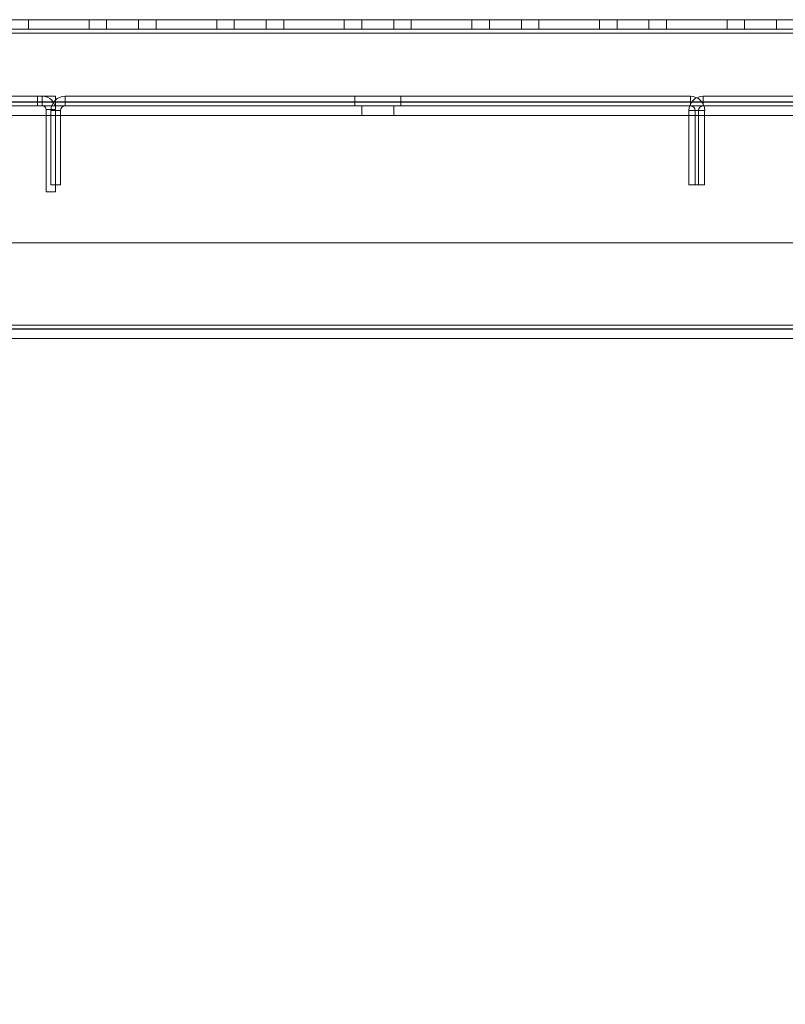
# Model space of a CAD drawing. Units: millimetres. Extents: x -3786 to 4614, y -3385 to 2555.
# Drawn here: x 506 to 626, y -2064 to -1910 of the extents above; entities that cross this region are included whole.
import ezdxf

# ---------------------------------------------------------------- set-up
doc = ezdxf.new("R2010")
doc.units = ezdxf.units.MM
doc.header["$LTSCALE"] = 5
doc.header["$PDSIZE"] = -1
doc.layers.add('Dimensions', color=7, linetype='Continuous')
doc.styles.get("Standard").update_dxf_attribs({"font": 'romans.shx', "width": 0.8})
doc.dimstyles.new('SLDDIMSTYLE2', dxfattribs={"dimscale": 10, "dimtxt": 2.5, "dimasz": 3.302, "dimexe": 1, "dimexo": 1, "dimgap": 0.926042, "dimtad": 1, "dimdec": 0, "dimrnd": 1e-09, "dimzin": 12, "dimdsep": 46, "dimtxsty": 'Standard', "dimcen": 2, "dimadec": 0, "dimazin": 3, "dimtfac": 1, "dimtdec": 0, "dimtmove": 0, "dimatfit": 0, "dimfxl": 1, "dimfrac": 2, "dimtolj": 1, "dimtzin": 12, "dimarcsym": 0})

# ---------------------------------------------------------------- blocks, each defined once
blk = doc.blocks.new('*D14')
at = {"layer": 'Defpoints', "color": 0, "transparency": 16777216}
for p in [(412.45, -1910.06), (1112.61, -1910.07), (1112.61, -2352.31)]:
    blk.add_point(p, dxfattribs=at)
at = {"layer": 'Dimensions', "color": 0, "lineweight": -2, "transparency": 16777216}
for p, q in [((412.45, -1930.06), (412.45, -2372.31)), ((1112.61, -1930.07), (1112.61, -2372.31)), ((478.49, -2352.31), (1046.57, -2352.31))]:
    blk.add_line(p, q, dxfattribs=at)
at = {"layer": 'Dimensions', "color": 0, "transparency": 16777216}
for points in [[(478.49, -2341.3), (478.49, -2363.32), (412.45, -2352.31)], [(1046.57, -2341.3), (1046.57, -2363.32), (1112.61, -2352.31)]]:
    blk.add_solid(points, dxfattribs=at)
at = {"layer": 'Dimensions', "color": 0, "transparency": 16777216, "insert": (762.53, -2308.79), "char_height": 50, "attachment_point": 5}
blk.add_mtext('\\A1;700', dxfattribs=at)
blk = doc.blocks.new('*D15')
at = {"layer": 'Defpoints', "color": 0, "transparency": 16777216}
for p in [(362.45, -1957.21), (1162.45, -1957.21), (1162.45, -2465.41)]:
    blk.add_point(p, dxfattribs=at)
at = {"layer": 'Dimensions', "color": 0, "lineweight": -2, "transparency": 16777216}
for p, q in [((362.45, -1977.21), (362.45, -2485.41)), ((1162.45, -1977.21), (1162.45, -2485.41)), ((428.49, -2465.41), (1096.41, -2465.41))]:
    blk.add_line(p, q, dxfattribs=at)
at = {"layer": 'Dimensions', "color": 0, "transparency": 16777216}
for points in [[(428.49, -2454.41), (428.49, -2476.42), (362.45, -2465.41)], [(1096.41, -2454.41), (1096.41, -2476.42), (1162.45, -2465.41)]]:
    blk.add_solid(points, dxfattribs=at)
at = {"layer": 'Dimensions', "color": 0, "transparency": 16777216, "insert": (762.45, -2421.89), "char_height": 50, "attachment_point": 5}
blk.add_mtext('\\A1;800', dxfattribs=at)

msp = doc.modelspace()

# ---------------------------------------------------------------- linework, layer by layer
at = {"color": 7, "linetype": 'Continuous', "lineweight": 18}
for p, q in [((1115.95, -1910.06), (408.95, -1910.06)), ((1115.95, -1910.06), (408.95, -1910.06)), ((408.95, -1910.07), (1115.95, -1910.07)), ((408.95, -1910.07), (1115.95, -1910.07)), ((517.2, -1910.06), (507.7, -1910.06)), ((507.7, -1911.56), (507.7, -1910.06)), ((507.7, -1910.06), (507.7, -1910.06)), ((507.7, -1911.56), (507.7, -1910.06)), ((507.7, -1910.06), (517.2, -1910.06)), ((507.7, -1911.57), (507.7, -1910.07)), ((507.7, -1911.57), (507.7, -1910.07)), ((507.7, -1910.07), (507.7, -1910.07)), ((507.7, -1910.07), (517.2, -1910.07)), ((517.2, -1910.07), (507.7, -1910.07)), ((517.2, -1911.56), (517.2, -1910.06)), ((517.2, -1911.56), (517.2, -1910.06)), ((517.2, -1910.06), (517.2, -1910.06)), ((517.2, -1911.57), (517.2, -1910.07)), ((517.2, -1910.07), (517.2, -1910.07)), ((517.2, -1911.57), (517.2, -1910.07)), ((519.95, -1910.06), (519.95, -1911.56)), ((519.95, -1910.07), (519.95, -1911.57)), ((524.95, -1911.56), (524.95, -1910.06)), ((524.95, -1911.57), (524.95, -1910.07)), ((527.7, -1911.56), (527.7, -1910.06)), ((527.7, -1910.06), (527.7, -1910.06)), ((527.7, -1911.56), (527.7, -1910.06)), ((527.7, -1910.06), (537.2, -1910.06)), ((537.2, -1910.06), (527.7, -1910.06)), ((527.7, -1911.57), (527.7, -1910.07)), ((527.7, -1910.07), (527.7, -1910.07)), ((527.7, -1911.57), (527.7, -1910.07)), ((527.7, -1910.07), (537.2, -1910.07)), ((537.2, -1910.07), (527.7, -1910.07)), ((537.2, -1910.06), (537.2, -1910.06)), ((537.2, -1911.56), (537.2, -1910.06)), ((537.2, -1911.56), (537.2, -1910.06)), ((537.2, -1911.57), (537.2, -1910.07)), ((537.2, -1911.57), (537.2, -1910.07)), ((537.2, -1910.07), (537.2, -1910.07)), ((539.95, -1910.06), (539.95, -1911.56)), ((539.95, -1910.07), (539.95, -1911.57)), ((544.95, -1911.56), (544.95, -1910.06)), ((544.95, -1911.57), (544.95, -1910.07)), ((557.2, -1910.06), (547.7, -1910.06)), ((547.7, -1911.56), (547.7, -1910.06)), ((547.7, -1910.06), (547.7, -1910.06)), ((547.7, -1911.56), (547.7, -1910.06)), ((547.7, -1910.06), (557.2, -1910.06)), ((547.7, -1910.07), (547.7, -1910.07)), ((547.7, -1911.57), (547.7, -1910.07)), ((547.7, -1910.07), (557.2, -1910.07)), ((557.2, -1910.07), (547.7, -1910.07)), ((547.7, -1911.57), (547.7, -1910.07)), ((557.2, -1910.06), (557.2, -1910.06)), ((557.2, -1911.56), (557.2, -1910.06)), ((557.2, -1911.56), (557.2, -1910.06)), ((557.2, -1911.57), (557.2, -1910.07)), ((557.2, -1910.07), (557.2, -1910.07)), ((557.2, -1911.57), (557.2, -1910.07)), ((559.95, -1910.06), (559.95, -1911.56)), ((559.95, -1910.07), (559.95, -1911.57)), ((564.95, -1911.56), (564.95, -1910.06)), ((564.95, -1911.57), (564.95, -1910.07)), ((577.2, -1910.06), (567.7, -1910.06)), ((567.7, -1911.56), (567.7, -1910.06)), ((567.7, -1911.56), (567.7, -1910.06)), ((567.7, -1910.06), (567.7, -1910.06)), ((567.7, -1910.06), (577.2, -1910.06)), ((567.7, -1911.57), (567.7, -1910.07)), ((567.7, -1911.57), (567.7, -1910.07)), ((567.7, -1910.07), (577.2, -1910.07)), ((577.2, -1910.07), (567.7, -1910.07)), ((567.7, -1910.07), (567.7, -1910.07)), ((577.2, -1911.56), (577.2, -1910.06)), ((577.2, -1910.06), (577.2, -1910.06)), ((577.2, -1911.56), (577.2, -1910.06)), ((577.2, -1911.57), (577.2, -1910.07)), ((577.2, -1911.57), (577.2, -1910.07)), ((577.2, -1910.07), (577.2, -1910.07)), ((579.95, -1910.06), (579.95, -1911.56)), ((579.95, -1910.07), (579.95, -1911.57)), ((584.95, -1911.56), (584.95, -1910.06)), ((584.95, -1911.57), (584.95, -1910.07)), ((597.2, -1910.06), (587.7, -1910.06)), ((587.7, -1911.56), (587.7, -1910.06)), ((587.7, -1911.56), (587.7, -1910.06)), ((587.7, -1910.06), (587.7, -1910.06)), ((587.7, -1910.06), (597.2, -1910.06)), ((587.7, -1911.57), (587.7, -1910.07)), ((587.7, -1911.57), (587.7, -1910.07)), ((587.7, -1910.07), (597.2, -1910.07)), ((597.2, -1910.07), (587.7, -1910.07)), ((587.7, -1910.07), (587.7, -1910.07)), ((597.2, -1911.56), (597.2, -1910.06)), ((597.2, -1910.06), (597.2, -1910.06)), ((597.2, -1911.56), (597.2, -1910.06)), ((597.2, -1911.57), (597.2, -1910.07)), ((597.2, -1910.07), (597.2, -1910.07)), ((597.2, -1911.57), (597.2, -1910.07)), ((599.95, -1910.06), (599.95, -1911.56)), ((599.95, -1910.07), (599.95, -1911.57)), ((604.95, -1911.56), (604.95, -1910.06)), ((604.95, -1911.57), (604.95, -1910.07)), ((617.2, -1910.06), (607.7, -1910.06)), ((607.7, -1911.56), (607.7, -1910.06)), ((607.7, -1911.56), (607.7, -1910.06)), ((607.7, -1910.06), (617.2, -1910.06)), ((607.7, -1910.06), (607.7, -1910.06)), ((607.7, -1911.57), (607.7, -1910.07)), ((607.7, -1910.07), (607.7, -1910.07)), ((607.7, -1910.07), (617.2, -1910.07)), ((607.7, -1911.57), (607.7, -1910.07)), ((617.2, -1910.07), (607.7, -1910.07)), ((617.2, -1910.06), (617.2, -1910.06)), ((617.2, -1911.56), (617.2, -1910.06)), ((617.2, -1911.56), (617.2, -1910.06)), ((617.2, -1910.07), (617.2, -1910.07)), ((617.2, -1911.57), (617.2, -1910.07)), ((617.2, -1911.57), (617.2, -1910.07)), ((619.95, -1910.06), (619.95, -1911.56)), ((619.95, -1910.07), (619.95, -1911.57)), ((624.95, -1911.56), (624.95, -1910.06)), ((624.95, -1911.57), (624.95, -1910.07)), ((408.95, -1911.56), (1115.95, -1911.56)), ((408.95, -1911.56), (1115.95, -1911.56)), ((1115.95, -1911.57), (408.95, -1911.57)), ((1115.95, -1911.57), (408.95, -1911.57)), ((408.95, -1912.16), (1115.95, -1912.16)), ((1115.95, -1912.16), (408.95, -1912.16)), ((1115.95, -1912.16), (408.95, -1912.16)), ((1115.95, -1912.16), (408.95, -1912.16)), ((408.95, -1912.17), (1115.95, -1912.17)), ((1115.95, -1912.17), (408.95, -1912.17)), ((408.95, -1912.17), (1115.95, -1912.17)), ((408.95, -1912.17), (1115.95, -1912.17)), ((517.2, -1911.56), (507.7, -1911.56)), ((507.7, -1911.56), (507.7, -1911.56)), ((507.7, -1911.56), (517.2, -1911.56)), ((507.7, -1911.57), (507.7, -1911.57)), ((507.7, -1911.57), (517.2, -1911.57)), ((517.2, -1911.57), (507.7, -1911.57)), ((517.2, -1911.56), (517.2, -1911.56)), ((517.2, -1911.57), (517.2, -1911.57)), ((537.2, -1911.56), (527.7, -1911.56)), ((527.7, -1911.56), (527.7, -1911.56)), ((527.7, -1911.56), (537.2, -1911.56)), ((527.7, -1911.57), (527.7, -1911.57)), ((527.7, -1911.57), (537.2, -1911.57)), ((537.2, -1911.57), (527.7, -1911.57)), ((537.2, -1911.56), (537.2, -1911.56)), ((537.2, -1911.57), (537.2, -1911.57)), ((557.2, -1911.56), (547.7, -1911.56)), ((547.7, -1911.56), (547.7, -1911.56)), ((547.7, -1911.56), (557.2, -1911.56)), ((547.7, -1911.57), (547.7, -1911.57)), ((547.7, -1911.57), (557.2, -1911.57)), ((557.2, -1911.57), (547.7, -1911.57)), ((557.2, -1911.56), (557.2, -1911.56)), ((557.2, -1911.57), (557.2, -1911.57)), ((577.2, -1911.56), (567.7, -1911.56)), ((567.7, -1911.56), (577.2, -1911.56)), ((567.7, -1911.56), (567.7, -1911.56)), ((567.7, -1911.57), (567.7, -1911.57)), ((567.7, -1911.57), (577.2, -1911.57)), ((577.2, -1911.57), (567.7, -1911.57)), ((577.2, -1911.56), (577.2, -1911.56)), ((577.2, -1911.57), (577.2, -1911.57)), ((597.2, -1911.56), (587.7, -1911.56)), ((587.7, -1911.56), (587.7, -1911.56)), ((587.7, -1911.56), (597.2, -1911.56)), ((587.7, -1911.57), (587.7, -1911.57)), ((587.7, -1911.57), (597.2, -1911.57)), ((597.2, -1911.57), (587.7, -1911.57)), ((597.2, -1911.56), (597.2, -1911.56)), ((597.2, -1911.57), (597.2, -1911.57)), ((617.2, -1911.56), (607.7, -1911.56)), ((607.7, -1911.56), (607.7, -1911.56)), ((607.7, -1911.56), (617.2, -1911.56)), ((607.7, -1911.57), (607.7, -1911.57)), ((607.7, -1911.57), (617.2, -1911.57)), ((617.2, -1911.57), (607.7, -1911.57)), ((617.2, -1911.56), (617.2, -1911.56)), ((617.2, -1911.57), (617.2, -1911.57)), ((511.95, -1922.06), (388.95, -1922.06)), ((509.1, -1922.06), (509.85, -1922.06)), ((511.95, -1922.06), (509.1, -1922.06)), ((509.1, -1923.56), (509.1, -1922.06)), ((509.85, -1923.56), (509.85, -1922.06)), ((511.95, -1923.56), (511.95, -1922.06)), ((611.45, -1922.06), (513.45, -1922.06)), ((513.45, -1922.06), (513.45, -1923.56)), ((513.45, -1922.06), (513.45, -1923.56)), ((513.45, -1922.06), (513.45, -1923.56)), ((513.45, -1922.06), (513.45, -1923.56)), ((513.45, -1922.06), (513.45, -1922.06)), ((513.45, -1922.06), (513.45, -1922.06)), ((513.45, -1922.06), (513.45, -1922.06)), ((513.45, -1922.06), (611.45, -1922.07)), ((558.85, -1922.06), (558.85, -1923.56)), ((558.85, -1922.07), (558.85, -1923.57)), ((566.05, -1923.56), (566.05, -1922.06)), ((566.05, -1923.57), (566.05, -1922.07)), ((611.45, -1922.06), (611.45, -1922.06)), ((611.45, -1922.07), (611.45, -1922.06)), ((611.45, -1922.06), (611.45, -1923.56)), ((611.45, -1922.06), (611.45, -1923.56)), ((611.45, -1922.07), (611.45, -1922.07)), ((611.45, -1922.07), (611.45, -1923.57)), ((611.45, -1922.07), (611.45, -1923.57)), ((613.45, -1922.06), (711.45, -1922.07)), ((711.45, -1922.06), (613.45, -1922.06)), ((613.45, -1922.06), (613.45, -1923.56)), ((613.45, -1922.06), (613.45, -1923.56)), ((613.45, -1922.06), (613.45, -1923.56)), ((613.45, -1922.06), (613.45, -1923.56)), ((613.45, -1922.06), (613.45, -1922.06)), ((613.45, -1922.06), (613.45, -1922.06)), ((613.45, -1922.06), (613.45, -1922.06)), ((388.95, -1923.56), (511.95, -1923.56)), ((1115.95, -1922.96), (408.95, -1922.96)), ((408.95, -1922.96), (1115.95, -1922.96)), ((408.95, -1922.97), (1115.95, -1922.97)), ((1115.95, -1922.97), (408.95, -1922.97)), ((1115.95, -1923.56), (408.95, -1923.56)), ((1115.95, -1923.56), (408.95, -1923.56)), ((408.95, -1923.57), (1115.95, -1923.57)), ((408.95, -1923.57), (1115.95, -1923.57)), ((511.95, -1923.56), (509.1, -1923.56)), ((509.85, -1923.56), (509.1, -1923.56)), ((513.45, -1923.56), (611.45, -1923.57)), ((513.45, -1923.56), (513.45, -1923.56)), ((513.45, -1923.56), (513.45, -1923.56)), ((513.45, -1923.56), (513.45, -1923.56)), ((611.45, -1923.56), (513.45, -1923.56)), ((559.95, -1923.56), (559.95, -1925.06)), ((559.95, -1923.57), (559.95, -1925.07)), ((564.95, -1925.06), (564.95, -1923.56)), ((564.95, -1925.07), (564.95, -1923.57)), ((611.45, -1923.57), (611.45, -1923.56)), ((611.45, -1923.56), (611.45, -1923.56)), ((611.45, -1923.57), (611.45, -1923.57)), ((613.45, -1923.56), (613.45, -1923.56)), ((613.45, -1923.56), (711.45, -1923.57)), ((613.45, -1923.56), (613.45, -1923.56)), ((613.45, -1923.56), (613.45, -1923.56)), ((711.45, -1923.56), (613.45, -1923.56)), ((408.95, -1925.06), (1115.95, -1925.06)), ((1115.95, -1925.06), (408.95, -1925.06)), ((1115.95, -1925.07), (408.95, -1925.07)), ((408.95, -1925.07), (1115.95, -1925.07)), ((510.45, -1924.16), (511.95, -1924.16)), ((510.45, -1937.06), (510.45, -1924.16)), ((512.71, -1924.3), (511.21, -1924.3)), ((512.71, -1924.3), (511.21, -1924.3)), ((511.21, -1924.3), (511.21, -1924.3)), ((511.21, -1924.3), (511.21, -1935.97)), ((511.21, -1924.3), (511.21, -1935.96)), ((511.95, -1937.06), (511.95, -1924.16)), ((512.71, -1924.3), (512.71, -1924.3)), ((512.71, -1924.3), (512.71, -1935.96)), ((512.71, -1924.3), (512.71, -1935.97)), ((612.71, -1924.3), (611.21, -1924.3)), ((612.71, -1924.3), (611.21, -1924.3)), ((611.21, -1924.3), (611.21, -1924.3)), ((611.21, -1924.3), (611.21, -1935.97)), ((611.21, -1924.3), (611.21, -1935.96)), ((612.18, -1924.3), (613.68, -1924.3)), ((612.18, -1924.3), (612.18, -1924.3)), ((612.18, -1935.97), (612.18, -1924.3)), ((612.18, -1935.96), (612.18, -1924.3)), ((612.18, -1924.3), (613.68, -1924.3)), ((612.71, -1924.3), (612.71, -1924.3)), ((612.71, -1924.3), (612.71, -1935.96)), ((612.71, -1924.3), (612.71, -1935.97)), ((613.68, -1924.3), (613.68, -1924.3)), ((613.68, -1935.97), (613.68, -1924.3)), ((613.68, -1935.96), (613.68, -1924.3)), ((511.21, -1935.96), (511.21, -1935.97)), ((511.21, -1935.96), (512.71, -1935.96)), ((511.21, -1935.97), (512.71, -1935.97)), ((512.71, -1935.96), (512.71, -1935.97)), ((611.21, -1935.96), (611.21, -1935.97)), ((611.21, -1935.96), (612.71, -1935.96)), ((611.21, -1935.97), (612.71, -1935.97)), ((612.18, -1935.96), (612.18, -1935.97)), ((613.68, -1935.96), (612.18, -1935.96)), ((613.68, -1935.97), (612.18, -1935.97)), ((612.71, -1935.96), (612.71, -1935.97)), ((613.68, -1935.96), (613.68, -1935.97)), ((511.95, -1937.06), (510.45, -1937.06)), ((1075.95, -1945.06), (448.95, -1945.06)), ((1075.95, -1945.06), (448.95, -1945.06)), ((448.95, -1945.07), (1075.95, -1945.07)), ((448.95, -1945.07), (1075.95, -1945.07)), ((1115.95, -1957.96), (408.95, -1957.96)), ((1115.95, -1957.96), (408.95, -1957.96)), ((408.95, -1957.97), (1115.95, -1957.97)), ((408.95, -1957.97), (1115.95, -1957.97)), ((408.95, -1958.56), (1115.95, -1958.56)), ((1115.95, -1958.57), (408.95, -1958.57)), ((1075.95, -1957.96), (448.95, -1957.96)), ((448.95, -1957.96), (1075.95, -1957.96)), ((448.95, -1957.97), (1075.95, -1957.97)), ((1075.95, -1957.97), (448.95, -1957.97)), ((1075.95, -1958.56), (448.95, -1958.56)), ((448.95, -1958.57), (1075.95, -1958.57)), ((1115.95, -1960.06), (408.95, -1960.06)), ((408.95, -1960.07), (1115.95, -1960.07)), ((448.95, -1960.06), (1075.95, -1960.06)), ((1075.95, -1960.07), (448.95, -1960.07))]:
    msp.add_line(p, q, dxfattribs=at)
at = {"color": 7, "linetype": 'Continuous', "lineweight": 18, "flags": 128}
for points in [[(519.95, -1910.07), (520.06, -1910.07), (520.38, -1910.07), (520.89, -1910.07), (521.53, -1910.07), (522.26, -1910.07), (523, -1910.07), (523.7, -1910.07), (524.28, -1910.07), (524.7, -1910.07), (524.92, -1910.07), (524.92, -1910.07), (524.7, -1910.07), (524.28, -1910.07), (523.7, -1910.07), (523, -1910.07), (522.26, -1910.07), (521.53, -1910.07), (520.89, -1910.07), (520.38, -1910.07), (520.06, -1910.07), (519.95, -1910.07)], [(524.95, -1910.06), (524.83, -1910.06), (524.51, -1910.06), (524, -1910.06), (523.36, -1910.06), (522.63, -1910.06), (521.89, -1910.06), (521.2, -1910.06), (520.61, -1910.06), (520.19, -1910.06), (519.97, -1910.06), (519.97, -1910.06), (520.19, -1910.06), (520.61, -1910.06), (521.2, -1910.06), (521.89, -1910.06), (522.63, -1910.06), (523.36, -1910.06), (524, -1910.06), (524.51, -1910.06), (524.83, -1910.06), (524.95, -1910.06)], [(539.95, -1910.07), (540.06, -1910.07), (540.38, -1910.07), (540.89, -1910.07), (541.53, -1910.07), (542.26, -1910.07), (543, -1910.07), (543.7, -1910.07), (544.28, -1910.07), (544.7, -1910.07), (544.92, -1910.07), (544.92, -1910.07), (544.7, -1910.07), (544.28, -1910.07), (543.7, -1910.07), (543, -1910.07), (542.26, -1910.07), (541.53, -1910.07), (540.89, -1910.07), (540.38, -1910.07), (540.06, -1910.07), (539.95, -1910.07)], [(544.95, -1910.06), (544.83, -1910.06), (544.51, -1910.06), (544, -1910.06), (543.36, -1910.06), (542.63, -1910.06), (541.89, -1910.06), (541.2, -1910.06), (540.61, -1910.06), (540.19, -1910.06), (539.97, -1910.06), (539.97, -1910.06), (540.19, -1910.06), (540.61, -1910.06), (541.2, -1910.06), (541.89, -1910.06), (542.63, -1910.06), (543.36, -1910.06), (544, -1910.06), (544.51, -1910.06), (544.83, -1910.06), (544.95, -1910.06)], [(559.95, -1910.07), (560.06, -1910.07), (560.38, -1910.07), (560.89, -1910.07), (561.53, -1910.07), (562.26, -1910.07), (563, -1910.07), (563.7, -1910.07), (564.28, -1910.07), (564.7, -1910.07), (564.92, -1910.07), (564.92, -1910.07), (564.7, -1910.07), (564.28, -1910.07), (563.7, -1910.07), (563, -1910.07), (562.26, -1910.07), (561.53, -1910.07), (560.89, -1910.07), (560.38, -1910.07), (560.06, -1910.07), (559.95, -1910.07)], [(564.95, -1910.06), (564.83, -1910.06), (564.51, -1910.06), (564, -1910.06), (563.36, -1910.06), (562.63, -1910.06), (561.89, -1910.06), (561.2, -1910.06), (560.61, -1910.06), (560.19, -1910.06), (559.97, -1910.06), (559.97, -1910.06), (560.19, -1910.06), (560.61, -1910.06), (561.2, -1910.06), (561.89, -1910.06), (562.63, -1910.06), (563.36, -1910.06), (564, -1910.06), (564.51, -1910.06), (564.83, -1910.06), (564.95, -1910.06)], [(579.95, -1910.07), (580.06, -1910.07), (580.38, -1910.07), (580.89, -1910.07), (581.53, -1910.07), (582.26, -1910.07), (583, -1910.07), (583.7, -1910.07), (584.28, -1910.07), (584.7, -1910.07), (584.92, -1910.07), (584.92, -1910.07), (584.7, -1910.07), (584.28, -1910.07), (583.7, -1910.07), (583, -1910.07), (582.26, -1910.07), (581.53, -1910.07), (580.89, -1910.07), (580.38, -1910.07), (580.06, -1910.07), (579.95, -1910.07)], [(584.95, -1910.06), (584.83, -1910.06), (584.51, -1910.06), (584, -1910.06), (583.36, -1910.06), (582.63, -1910.06), (581.89, -1910.06), (581.2, -1910.06), (580.61, -1910.06), (580.19, -1910.06), (579.97, -1910.06), (579.97, -1910.06), (580.19, -1910.06), (580.61, -1910.06), (581.2, -1910.06), (581.89, -1910.06), (582.63, -1910.06), (583.36, -1910.06), (584, -1910.06), (584.51, -1910.06), (584.83, -1910.06), (584.95, -1910.06)], [(599.95, -1910.07), (600.06, -1910.07), (600.38, -1910.07), (600.89, -1910.07), (601.53, -1910.07), (602.26, -1910.07), (603, -1910.07), (603.7, -1910.07), (604.28, -1910.07), (604.7, -1910.07), (604.92, -1910.07), (604.92, -1910.07), (604.7, -1910.07), (604.28, -1910.07), (603.7, -1910.07), (603, -1910.07), (602.26, -1910.07), (601.53, -1910.07), (600.89, -1910.07), (600.38, -1910.07), (600.06, -1910.07), (599.95, -1910.07)], [(604.95, -1910.06), (604.83, -1910.06), (604.51, -1910.06), (604, -1910.06), (603.36, -1910.06), (602.63, -1910.06), (601.89, -1910.06), (601.2, -1910.06), (600.61, -1910.06), (600.19, -1910.06), (599.97, -1910.06), (599.97, -1910.06), (600.19, -1910.06), (600.61, -1910.06), (601.2, -1910.06), (601.89, -1910.06), (602.63, -1910.06), (603.36, -1910.06), (604, -1910.06), (604.51, -1910.06), (604.83, -1910.06), (604.95, -1910.06)], [(619.95, -1910.07), (620.06, -1910.07), (620.38, -1910.07), (620.89, -1910.07), (621.53, -1910.07), (622.26, -1910.07), (623, -1910.07), (623.7, -1910.07), (624.28, -1910.07), (624.7, -1910.07), (624.92, -1910.07), (624.92, -1910.07), (624.7, -1910.07), (624.28, -1910.07), (623.7, -1910.07), (623, -1910.07), (622.26, -1910.07), (621.53, -1910.07), (620.89, -1910.07), (620.38, -1910.07), (620.06, -1910.07), (619.95, -1910.07)], [(624.95, -1910.06), (624.83, -1910.06), (624.51, -1910.06), (624, -1910.06), (623.36, -1910.06), (622.63, -1910.06), (621.89, -1910.06), (621.2, -1910.06), (620.61, -1910.06), (620.19, -1910.06), (619.97, -1910.06), (619.97, -1910.06), (620.19, -1910.06), (620.61, -1910.06), (621.2, -1910.06), (621.89, -1910.06), (622.63, -1910.06), (623.36, -1910.06), (624, -1910.06), (624.51, -1910.06), (624.83, -1910.06), (624.95, -1910.06)], [(522.45, -1911.56), (521.71, -1911.56), (521.04, -1911.56), (520.49, -1911.56), (520.12, -1911.56), (519.95, -1911.56), (520.01, -1911.56), (520.28, -1911.56), (520.75, -1911.56), (521.36, -1911.56), (522.07, -1911.56), (522.82, -1911.56), (523.53, -1911.56), (524.15, -1911.56), (524.61, -1911.56), (524.88, -1911.56), (524.94, -1911.56), (524.77, -1911.56), (524.4, -1911.56), (523.85, -1911.56), (523.18, -1911.56), (522.45, -1911.56)], [(522.45, -1911.57), (523.18, -1911.57), (523.85, -1911.57), (524.4, -1911.57), (524.77, -1911.57), (524.94, -1911.57), (524.88, -1911.57), (524.61, -1911.57), (524.15, -1911.57), (523.53, -1911.57), (522.82, -1911.57), (522.07, -1911.57), (521.36, -1911.57), (520.75, -1911.57), (520.28, -1911.57), (520.01, -1911.57), (519.95, -1911.57), (520.12, -1911.57), (520.49, -1911.57), (521.04, -1911.57), (521.71, -1911.57), (522.45, -1911.57)], [(542.45, -1911.56), (541.71, -1911.56), (541.04, -1911.56), (540.49, -1911.56), (540.12, -1911.56), (539.95, -1911.56), (540.01, -1911.56), (540.28, -1911.56), (540.75, -1911.56), (541.36, -1911.56), (542.07, -1911.56), (542.82, -1911.56), (543.53, -1911.56), (544.15, -1911.56), (544.61, -1911.56), (544.88, -1911.56), (544.94, -1911.56), (544.77, -1911.56), (544.4, -1911.56), (543.85, -1911.56), (543.18, -1911.56), (542.45, -1911.56)], [(542.45, -1911.57), (543.18, -1911.57), (543.85, -1911.57), (544.4, -1911.57), (544.77, -1911.57), (544.94, -1911.57), (544.88, -1911.57), (544.61, -1911.57), (544.15, -1911.57), (543.53, -1911.57), (542.82, -1911.57), (542.07, -1911.57), (541.36, -1911.57), (540.75, -1911.57), (540.28, -1911.57), (540.01, -1911.57), (539.95, -1911.57), (540.12, -1911.57), (540.49, -1911.57), (541.04, -1911.57), (541.71, -1911.57), (542.45, -1911.57)], [(562.45, -1911.56), (561.71, -1911.56), (561.04, -1911.56), (560.49, -1911.56), (560.12, -1911.56), (559.95, -1911.56), (560.01, -1911.56), (560.28, -1911.56), (560.75, -1911.56), (561.36, -1911.56), (562.07, -1911.56), (562.82, -1911.56), (563.53, -1911.56), (564.15, -1911.56), (564.61, -1911.56), (564.88, -1911.56), (564.94, -1911.56), (564.77, -1911.56), (564.4, -1911.56), (563.85, -1911.56), (563.18, -1911.56), (562.45, -1911.56)], [(562.45, -1911.57), (563.18, -1911.57), (563.85, -1911.57), (564.4, -1911.57), (564.77, -1911.57), (564.94, -1911.57), (564.88, -1911.57), (564.61, -1911.57), (564.15, -1911.57), (563.53, -1911.57), (562.82, -1911.57), (562.07, -1911.57), (561.36, -1911.57), (560.75, -1911.57), (560.28, -1911.57), (560.01, -1911.57), (559.95, -1911.57), (560.12, -1911.57), (560.49, -1911.57), (561.04, -1911.57), (561.71, -1911.57), (562.45, -1911.57)], [(582.45, -1911.56), (581.71, -1911.56), (581.04, -1911.56), (580.49, -1911.56), (580.12, -1911.56), (579.95, -1911.56), (580.01, -1911.56), (580.28, -1911.56), (580.75, -1911.56), (581.36, -1911.56), (582.07, -1911.56), (582.82, -1911.56), (583.53, -1911.56), (584.15, -1911.56), (584.61, -1911.56), (584.88, -1911.56), (584.94, -1911.56), (584.77, -1911.56), (584.4, -1911.56), (583.85, -1911.56), (583.18, -1911.56), (582.45, -1911.56)], [(582.45, -1911.57), (583.18, -1911.57), (583.85, -1911.57), (584.4, -1911.57), (584.77, -1911.57), (584.94, -1911.57), (584.88, -1911.57), (584.61, -1911.57), (584.15, -1911.57), (583.53, -1911.57), (582.82, -1911.57), (582.07, -1911.57), (581.36, -1911.57), (580.75, -1911.57), (580.28, -1911.57), (580.01, -1911.57), (579.95, -1911.57), (580.12, -1911.57), (580.49, -1911.57), (581.04, -1911.57), (581.71, -1911.57), (582.45, -1911.57)], [(602.45, -1911.56), (601.71, -1911.56), (601.04, -1911.56), (600.49, -1911.56), (600.12, -1911.56), (599.95, -1911.56), (600.01, -1911.56), (600.28, -1911.56), (600.75, -1911.56), (601.36, -1911.56), (602.07, -1911.56), (602.82, -1911.56), (603.53, -1911.56), (604.15, -1911.56), (604.61, -1911.56), (604.88, -1911.56), (604.94, -1911.56), (604.77, -1911.56), (604.4, -1911.56), (603.85, -1911.56), (603.18, -1911.56), (602.45, -1911.56)], [(602.45, -1911.57), (603.18, -1911.57), (603.85, -1911.57), (604.4, -1911.57), (604.77, -1911.57), (604.94, -1911.57), (604.88, -1911.57), (604.61, -1911.57), (604.15, -1911.57), (603.53, -1911.57), (602.82, -1911.57), (602.07, -1911.57), (601.36, -1911.57), (600.75, -1911.57), (600.28, -1911.57), (600.01, -1911.57), (599.95, -1911.57), (600.12, -1911.57), (600.49, -1911.57), (601.04, -1911.57), (601.71, -1911.57), (602.45, -1911.57)], [(622.45, -1911.56), (621.71, -1911.56), (621.04, -1911.56), (620.49, -1911.56), (620.12, -1911.56), (619.95, -1911.56), (620.01, -1911.56), (620.28, -1911.56), (620.75, -1911.56), (621.36, -1911.56), (622.07, -1911.56), (622.82, -1911.56), (623.53, -1911.56), (624.15, -1911.56), (624.61, -1911.56), (624.88, -1911.56), (624.94, -1911.56), (624.77, -1911.56), (624.4, -1911.56), (623.85, -1911.56), (623.18, -1911.56), (622.45, -1911.56)], [(622.45, -1911.57), (623.18, -1911.57), (623.85, -1911.57), (624.4, -1911.57), (624.77, -1911.57), (624.94, -1911.57), (624.88, -1911.57), (624.61, -1911.57), (624.15, -1911.57), (623.53, -1911.57), (622.82, -1911.57), (622.07, -1911.57), (621.36, -1911.57), (620.75, -1911.57), (620.28, -1911.57), (620.01, -1911.57), (619.95, -1911.57), (620.12, -1911.57), (620.49, -1911.57), (621.04, -1911.57), (621.71, -1911.57), (622.45, -1911.57)], [(562.45, -1922.06), (563.07, -1922.06), (563.68, -1922.06), (564.25, -1922.06), (564.76, -1922.06), (565.2, -1922.06), (565.56, -1922.06), (565.83, -1922.06), (565.99, -1922.06), (566.05, -1922.06), (565.99, -1922.06), (565.83, -1922.06), (565.56, -1922.06), (565.2, -1922.06), (564.76, -1922.06), (564.25, -1922.06), (563.68, -1922.06), (563.07, -1922.06), (562.45, -1922.06), (561.82, -1922.06), (561.21, -1922.06), (560.65, -1922.06), (560.13, -1922.06), (559.69, -1922.06), (559.33, -1922.06), (559.06, -1922.06), (558.9, -1922.06), (558.85, -1922.06), (558.9, -1922.06), (559.06, -1922.06), (559.33, -1922.06), (559.69, -1922.06), (560.13, -1922.06), (560.65, -1922.06), (561.21, -1922.06), (561.82, -1922.06), (562.45, -1922.06)], [(562.45, -1922.07), (563.07, -1922.07), (563.68, -1922.07), (564.25, -1922.07), (564.76, -1922.07), (565.2, -1922.07), (565.56, -1922.07), (565.83, -1922.07), (565.99, -1922.07), (566.05, -1922.07), (565.99, -1922.07), (565.83, -1922.07), (565.56, -1922.07), (565.2, -1922.07), (564.76, -1922.07), (564.25, -1922.07), (563.68, -1922.07), (563.07, -1922.07), (562.45, -1922.07), (561.82, -1922.07), (561.21, -1922.07), (560.65, -1922.07), (560.13, -1922.07), (559.69, -1922.07), (559.33, -1922.07), (559.06, -1922.07), (558.9, -1922.07), (558.85, -1922.07), (558.9, -1922.07), (559.06, -1922.07), (559.33, -1922.07), (559.69, -1922.07), (560.13, -1922.07), (560.65, -1922.07), (561.21, -1922.07), (561.82, -1922.07), (562.45, -1922.07)], [(562.45, -1923.56), (563.07, -1923.56), (563.68, -1923.56), (564.25, -1923.56), (564.76, -1923.56), (565.2, -1923.56), (565.56, -1923.56), (565.83, -1923.56), (565.99, -1923.56), (566.05, -1923.56), (565.99, -1923.56), (565.83, -1923.56), (565.56, -1923.56), (565.2, -1923.56), (564.76, -1923.56), (564.25, -1923.56), (563.68, -1923.56), (563.07, -1923.56), (562.45, -1923.56), (561.82, -1923.56), (561.21, -1923.56), (560.65, -1923.56), (560.13, -1923.56), (559.69, -1923.56), (559.33, -1923.56), (559.06, -1923.56), (558.9, -1923.56), (558.85, -1923.56), (558.9, -1923.56), (559.06, -1923.56), (559.33, -1923.56), (559.69, -1923.56), (560.13, -1923.56), (560.65, -1923.56), (561.21, -1923.56), (561.82, -1923.56), (562.45, -1923.56)], [(562.45, -1923.57), (563.07, -1923.57), (563.68, -1923.57), (564.25, -1923.57), (564.76, -1923.57), (565.2, -1923.57), (565.56, -1923.57), (565.83, -1923.57), (565.99, -1923.57), (566.05, -1923.57), (565.99, -1923.57), (565.83, -1923.57), (565.56, -1923.57), (565.2, -1923.57), (564.76, -1923.57), (564.25, -1923.57), (563.68, -1923.57), (563.07, -1923.57), (562.45, -1923.57), (561.82, -1923.57), (561.21, -1923.57), (560.65, -1923.57), (560.13, -1923.57), (559.69, -1923.57), (559.33, -1923.57), (559.06, -1923.57), (558.9, -1923.57), (558.85, -1923.57), (558.9, -1923.57), (559.06, -1923.57), (559.33, -1923.57), (559.69, -1923.57), (560.13, -1923.57), (560.65, -1923.57), (561.21, -1923.57), (561.82, -1923.57), (562.45, -1923.57)], [(562.45, -1923.56), (561.71, -1923.56), (561.04, -1923.56), (560.49, -1923.56), (560.12, -1923.56), (559.95, -1923.56), (560.01, -1923.56), (560.28, -1923.56), (560.75, -1923.56), (561.36, -1923.56), (562.07, -1923.56), (562.82, -1923.56), (563.53, -1923.56), (564.15, -1923.56), (564.61, -1923.56), (564.88, -1923.56), (564.94, -1923.56), (564.77, -1923.56), (564.4, -1923.56), (563.85, -1923.56), (563.18, -1923.56), (562.45, -1923.56)], [(562.45, -1923.57), (563.18, -1923.57), (563.85, -1923.57), (564.4, -1923.57), (564.77, -1923.57), (564.94, -1923.57), (564.88, -1923.57), (564.61, -1923.57), (564.15, -1923.57), (563.53, -1923.57), (562.82, -1923.57), (562.07, -1923.57), (561.36, -1923.57), (560.75, -1923.57), (560.28, -1923.57), (560.01, -1923.57), (559.95, -1923.57), (560.12, -1923.57), (560.49, -1923.57), (561.04, -1923.57), (561.71, -1923.57), (562.45, -1923.57)], [(562.45, -1925.06), (561.71, -1925.06), (561.04, -1925.06), (560.49, -1925.06), (560.12, -1925.06), (559.95, -1925.06), (560.01, -1925.06), (560.28, -1925.06), (560.75, -1925.06), (561.36, -1925.06), (562.07, -1925.06), (562.82, -1925.06), (563.53, -1925.06), (564.15, -1925.06), (564.61, -1925.06), (564.88, -1925.06), (564.94, -1925.06), (564.77, -1925.06), (564.4, -1925.06), (563.85, -1925.06), (563.18, -1925.06), (562.45, -1925.06)], [(562.45, -1925.07), (563.18, -1925.07), (563.85, -1925.07), (564.4, -1925.07), (564.77, -1925.07), (564.94, -1925.07), (564.88, -1925.07), (564.61, -1925.07), (564.15, -1925.07), (563.53, -1925.07), (562.82, -1925.07), (562.07, -1925.07), (561.36, -1925.07), (560.75, -1925.07), (560.28, -1925.07), (560.01, -1925.07), (559.95, -1925.07), (560.12, -1925.07), (560.49, -1925.07), (561.04, -1925.07), (561.71, -1925.07), (562.45, -1925.07)]]:
    msp.add_lwpolyline(points, dxfattribs=at)
at = {"color": 7, "linetype": 'Continuous', "lineweight": 18}
for centre, radius, start, end in [((509.85, -1924.16), 2.1, 0, 90), ((509.85, -1924.16), 2.1, 0, 90), ((513.45, -1924.3), 2.24, 89.9996, 179.9996), ((513.45, -1924.3), 2.24, 89.9996, 179.9996), ((613.45, -1924.3), 2.24, 89.9996, 179.9996), ((613.45, -1924.3), 2.24, 89.9996, 179.9996), ((611.45, -1924.3), 2.24, 359.9996, 89.9996), ((611.45, -1924.3), 2.24, 359.9996, 89.9996), ((509.85, -1924.16), 0.6, 0, 90), ((509.85, -1924.16), 0.6, 0, 90), ((513.45, -1924.3), 0.737, 89.9996, 179.9996), ((513.45, -1924.3), 0.737, 89.9996, 179.9996), ((611.45, -1924.3), 0.737, 359.9996, 89.9996), ((611.45, -1924.3), 0.737, 359.9996, 89.9996), ((613.45, -1924.3), 0.737, 89.9996, 179.9996), ((613.45, -1924.3), 0.737, 89.9996, 179.9996)]:
    msp.add_arc(centre, radius, start, end, dxfattribs=at)

# ---------------------------------------------------------------- dimensions: what is measured, and where the dimension line sits
at = {"layer": 'Dimensions'}
for base, p1, p2, picture, middle in [((1112.61, -2352.31), (412.45, -1910.06), (1112.61, -1910.07), '*D14', (762.53, -2308.79)), ((1162.45, -2465.41), (362.45, -1957.21), (1162.45, -1957.21), '*D15', (762.45, -2421.89))]:
    dim = msp.add_linear_dim(base=base, p1=p1, p2=p2, dimstyle='SLDDIMSTYLE2', override={"dimscale": 20}, dxfattribs=at)
    dim.commit()
    dim.dimension.update_dxf_attribs({"geometry": picture, "text_midpoint": middle})

doc.saveas('drawing.dxf')
